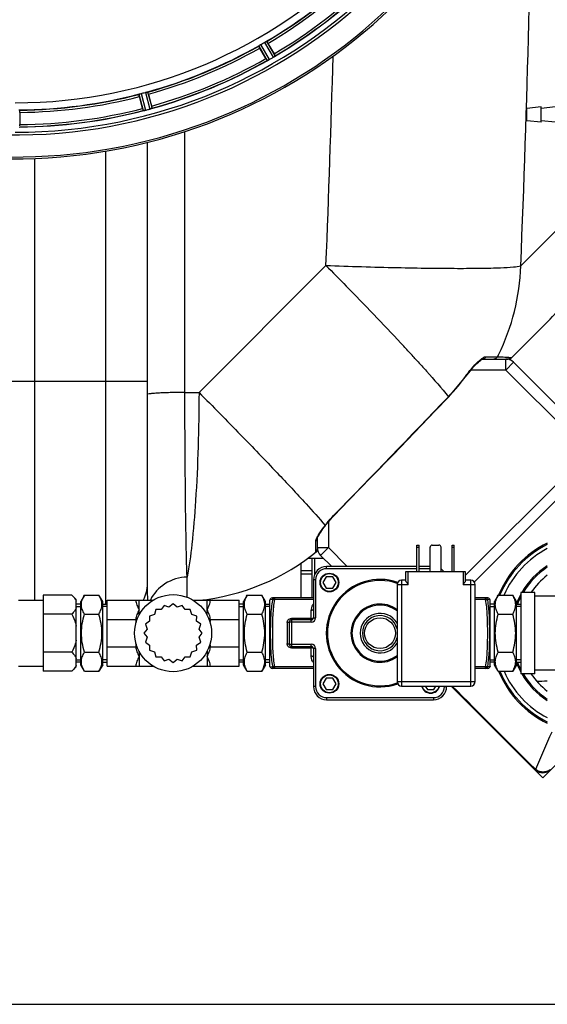
# Model space of a CAD drawing. Units: millimetres. Extents: x -1939 to 4034, y -4 to 3543.
# Drawn here: x 707 to 946, y -4 to 443 of the extents above; entities that cross this region are included whole.
import ezdxf

# ---------------------------------------------------------------- set-up
doc = ezdxf.new("R2010")
doc.units = ezdxf.units.MM
doc.header["$LTSCALE"] = 46.255
doc.header["$PDMODE"] = 3
doc.header["$PDSIZE"] = 0.3125
doc.layers.get('0').update_dxf_attribs({"linetype": 'CONTINUOUS'})
doc.layers.get('Defpoints').update_dxf_attribs({"linetype": 'CONTINUOUS'})
for name, color, linetype in [('03___PRT_ALL_CURVES', 7, 'CONTINUOUS'), ('BEZUGSACHSEN', 7, 'CONTINUOUS'), ('FASEN', 7, 'CONTINUOUS'), ('RUNDUNGEN', 7, 'CONTINUOUS')]:
    doc.layers.add(name, color=color, linetype=linetype)
doc.layers.add('AM_5', color=3, linetype='CONTINUOUS', lineweight=25)
doc.styles.get("Standard").update_dxf_attribs({"font": 'txt', "width": 0.7})
doc.dimstyles.new('AM_DIN$0', dxfattribs={"dimtxt": 3.5, "dimasz": 2.5, "dimexe": 1, "dimexo": 1, "dimgap": 1.5, "dimtad": 1, "dimdsep": 46, "dimtxsty": 'STANDARD', "dimcen": 0, "dimclrd": 256, "dimclre": 256, "dimclrt": 2, "dimadec": 0, "dimazin": 2, "dimtp": 0.1, "dimtm": 0.1, "dimtfac": 0.71, "dimtdec": 3, "dimtmove": 0, "dimatfit": 3, "dimfxl": 1, "dimlwd": -1, "dimlwe": -1, "dimarcsym": 0})

# ---------------------------------------------------------------- blocks, each defined once
blk = doc.blocks.new('*D15')
at = {"layer": 'AM_5', "ltscale": 10, "transparency": 16777216}
for p, q in [((-722.53, 1230.23), (2558.95, 1230.23)), ((2557.95, 1200.23), (2557.95, 26.26)), ((-461.57, -3.74), (2558.95, -3.74))]:
    blk.add_line(p, q, dxfattribs=at)
for points in [[(2552.95, 1200.23), (2562.95, 1200.23), (2557.95, 1230.23)], [(2552.95, 26.26), (2562.95, 26.26), (2557.95, -3.74)]]:
    blk.add_solid(points, dxfattribs=at)
at = {"layer": 'Defpoints', "color": 0, "ltscale": 10, "transparency": 16777216}
for p in [(-723.53, 1230.23), (-462.57, -3.74), (2557.95, -3.74)]:
    blk.add_point(p, dxfattribs=at)
at = {"layer": 'AM_5', "color": 2, "ltscale": 10, "transparency": 16777216, "insert": (2525.45, 613.24), "char_height": 35, "attachment_point": 5, "rotation": 90}
blk.add_mtext('1180', dxfattribs=at)

msp = doc.modelspace()

# ---------------------------------------------------------------- linework, layer by layer
at = {"color": 9, "linetype": 'Continuous'}
for p, q in [((815.27, 431.46), (819.089, 424.77)), ((816.107, 432.01), (819.992, 425.205)), ((817.861, 433.022), (821.812, 426.255)), ((818.756, 433.473), (822.64, 426.82)), ((760.829, 409.479), (762.787, 402.028)), ((761.781, 409.793), (763.772, 402.214)), ((763.737, 410.317), (765.801, 402.758)), ((764.718, 410.521), (766.748, 403.089)), ((781.691, 274.077), (781.692, 392.524)), ((713.568, 279.227), (713.568, 380.343)), ((745.567, 383.603), (745.568, 177.999)), ((934.287, 331.592), (970.161, 367.469)), ((788.115, 274.077), (845.779, 331.741)), ((918.499, 290.315), (923.418, 290.316)), ((923.418, 290.316), (923.764, 290.315)), ((927.5, 284.23), (927.5, 289.23)), ((931.035, 287.765), (927.5, 284.23)), ((909.795, 282.152), (909.922, 282.061)), ((927.5, 284.23), (911.597, 284.23)), ((927.5, 284.23), (979.769, 231.96)), ((694.568, 279.227), (764.568, 279.227)), ((713.568, 179.779), (713.568, 279.227)), ((781.691, 274.077), (788.115, 274.077)), ((901.43, 272.121), (901.542, 272.013)), ((909.09, 190.967), (968.461, 250.339)), ((846.889, 215.337), (846.889, 203.619)), ((849.229, 218.155), (849.322, 218.064)), ((841.15, 204.955), (841.149, 206.494)), ((841.149, 201.57), (841.15, 204.955)), ((841.889, 203.619), (846.889, 203.619)), ((841.92, 203.156), (841.889, 203.123)), ((846.889, 203.619), (843.354, 200.084)), ((855.48, 195.029), (846.889, 203.619)), ((840.568, 198.777), (840.568, 191.36)), ((839.568, 193.087), (834.568, 193.087)), ((782.712, 187.324), (782.702, 190.25)), ((839.568, 191.497), (834.568, 191.497)), ((782.702, 181.071), (782.712, 187.324)), ((760.84, 175.385), (760.84, 179.779)), ((791.84, 175.385), (791.84, 179.779)), ((760.84, 154.172), (760.84, 149.779)), ((791.84, 154.172), (791.84, 149.779)), ((940.972, 102.905), (940.759, 103.115))]:
    msp.add_line(p, q, dxfattribs=at)
at = {"color": 7, "linetype": 'Continuous'}
for p, q in [((818.51, 425.643), (815.731, 430.456)), ((819.394, 432.571), (822.173, 427.758)), ((762.454, 403.021), (761.015, 408.39)), ((765.101, 409.484), (766.54, 404.116)), ((706.683, 401.237), (706.683, 395.679)), ((764.568, 387.582), (764.568, 187.16)), ((929.215, 288.874), (945.228, 304.887)), ((916.828, 289.23), (928.384, 289.23)), ((931.035, 287.765), (1028.222, 190.578)), ((901.542, 272.013), (909.922, 282.061)), ((913.181, 187.987), (968.461, 243.268)), ((845.626, 213.762), (847.158, 215.673)), ((844.997, 212.925), (845.626, 213.762)), ((841.889, 203.123), (841.889, 207.951)), ((837.513, 198.777), (844.661, 198.777)), ((839.568, 180.779), (839.568, 198.777)), ((848.409, 195.029), (843.354, 200.084)), ((834.568, 180.779), (834.568, 196.676)), ((845.84, 190.377), (844.34, 187.779)), ((844.34, 187.779), (845.84, 185.181)), ((848.84, 190.377), (845.84, 190.377)), ((850.34, 187.779), (848.84, 190.377)), ((848.84, 185.181), (850.34, 187.779)), ((845.84, 185.181), (848.84, 185.181)), ((706.036, 179.779), (717.34, 179.779)), ((730.34, 182.099), (717.34, 182.099)), ((717.34, 182.099), (717.34, 147.458)), ((730.34, 182.099), (732.34, 180.099)), ((732.34, 149.458), (732.34, 180.099)), ((736.04, 182.099), (734.34, 179.155)), ((734.34, 150.403), (734.34, 179.155)), ((736.04, 182.099), (742.64, 182.099)), ((744.34, 179.155), (742.64, 182.099)), ((744.34, 150.403), (744.34, 179.155)), ((746.34, 179.779), (767.337, 179.779)), ((746.34, 149.779), (746.34, 179.779)), ((785.343, 179.779), (806.34, 179.779)), ((806.34, 149.779), (806.34, 179.779)), ((810.04, 182.099), (808.34, 179.155)), ((808.34, 150.403), (808.34, 179.155)), ((810.04, 182.099), (816.64, 182.099)), ((818.34, 179.155), (816.64, 182.099)), ((818.34, 150.403), (818.34, 179.155)), ((820.493, 180.161), (820.34, 179.779)), ((820.34, 149.779), (820.34, 179.779)), ((920.34, 179.779), (920.188, 180.16)), ((920.34, 149.779), (920.34, 179.779)), ((924.04, 182.099), (922.34, 179.155)), ((922.34, 150.403), (922.34, 179.155)), ((924.04, 182.099), (930.64, 182.099)), ((932.34, 179.155), (930.64, 182.099)), ((932.34, 150.403), (932.34, 179.155)), ((940.74, 183.204), (934.34, 183.204)), ((934.34, 183.204), (934.34, 146.354)), ((940.74, 146.354), (940.74, 183.204)), ((966.34, 181.529), (940.74, 181.529)), ((734.34, 177.999), (732.34, 177.999)), ((732.34, 176.839), (734.34, 176.839)), ((744.34, 177.999), (746.34, 177.999)), ((746.34, 176.839), (744.34, 176.839)), ((768.552, 175.498), (767.855, 173.264)), ((770.892, 175.471), (768.552, 175.498)), ((772.246, 177.38), (770.892, 175.471)), ((774.463, 176.631), (772.246, 177.38)), ((776.34, 178.029), (774.463, 176.631)), ((778.217, 176.631), (776.34, 178.029)), ((780.435, 177.38), (778.217, 176.631)), ((781.788, 175.471), (780.435, 177.38)), ((784.128, 175.498), (781.788, 175.471)), ((784.825, 173.264), (784.128, 175.498)), ((808.34, 177.999), (806.34, 177.999)), ((806.34, 176.839), (808.34, 176.839)), ((818.34, 177.999), (820.34, 177.999)), ((820.34, 176.839), (818.34, 176.839)), ((922.34, 177.999), (920.34, 177.999)), ((920.34, 176.839), (922.34, 176.839)), ((932.34, 177.999), (934.34, 177.999)), ((934.34, 176.839), (932.34, 176.839)), ((730.34, 173.439), (717.34, 173.439)), ((736.04, 173.439), (742.64, 173.439)), ((746.34, 170.992), (759.364, 170.992)), ((765.648, 170.227), (763.739, 168.873)), ((767.855, 173.264), (765.621, 172.567)), ((765.621, 172.567), (765.648, 170.227)), ((787.06, 172.567), (784.825, 173.264)), ((787.032, 170.227), (787.06, 172.567)), ((788.942, 168.873), (787.032, 170.227)), ((793.317, 170.992), (806.34, 170.992)), ((810.04, 173.439), (816.64, 173.439)), ((924.04, 173.439), (930.64, 173.439)), ((764.488, 166.656), (763.09, 164.779)), ((763.739, 168.873), (764.488, 166.656)), ((788.192, 166.656), (788.942, 168.873)), ((789.59, 164.779), (788.192, 166.656)), ((763.09, 164.779), (764.488, 162.902)), ((764.488, 162.902), (763.739, 160.684)), ((788.192, 162.902), (789.59, 164.779)), ((788.942, 160.684), (788.192, 162.902)), ((746.34, 158.566), (759.364, 158.566)), ((763.739, 160.684), (765.648, 159.331)), ((765.648, 159.331), (765.621, 156.991)), ((765.621, 156.991), (767.855, 156.294)), ((784.825, 156.294), (787.06, 156.991)), ((787.032, 159.331), (788.942, 160.684)), ((787.06, 156.991), (787.032, 159.331)), ((793.317, 158.566), (806.34, 158.566)), ((730.34, 156.119), (717.34, 156.119)), ((732.34, 152.719), (734.34, 152.719)), ((736.04, 156.119), (742.64, 156.119)), ((746.34, 152.719), (744.34, 152.719)), ((767.855, 156.294), (768.552, 154.059)), ((768.552, 154.059), (770.892, 154.087)), ((770.892, 154.087), (772.246, 152.177)), ((772.246, 152.177), (774.463, 152.927)), ((774.463, 152.927), (776.34, 151.529)), ((776.34, 151.529), (778.217, 152.927)), ((778.217, 152.927), (780.435, 152.177)), ((780.435, 152.177), (781.788, 154.087)), ((781.788, 154.087), (784.128, 154.059)), ((784.128, 154.059), (784.825, 156.294)), ((806.34, 152.719), (808.34, 152.719)), ((810.04, 156.119), (816.64, 156.119)), ((820.34, 152.719), (818.34, 152.719)), ((920.34, 152.719), (922.34, 152.719)), ((924.04, 156.119), (930.64, 156.119)), ((934.34, 152.719), (932.34, 152.719)), ((706.036, 149.779), (717.34, 149.779)), ((730.34, 147.458), (732.34, 149.458)), ((734.34, 151.558), (732.34, 151.558)), ((736.04, 147.458), (734.34, 150.403)), ((744.34, 150.403), (742.64, 147.458)), ((744.34, 151.558), (746.34, 151.558)), ((746.34, 149.779), (767.337, 149.779)), ((785.343, 149.779), (806.34, 149.779)), ((808.34, 151.558), (806.34, 151.558)), ((810.04, 147.458), (808.34, 150.403)), ((818.34, 150.403), (816.64, 147.458)), ((818.34, 151.558), (820.34, 151.558)), ((820.493, 149.397), (820.34, 149.779)), ((920.34, 149.779), (920.188, 149.398)), ((922.34, 151.558), (920.34, 151.558)), ((924.04, 147.458), (922.34, 150.403)), ((932.34, 150.403), (930.64, 147.458)), ((932.34, 151.558), (934.34, 151.558)), ((966.34, 148.029), (940.74, 148.029)), ((730.34, 147.458), (717.34, 147.458)), ((736.04, 147.458), (742.64, 147.458)), ((810.04, 147.458), (816.64, 147.458)), ((845.84, 144.377), (844.34, 141.779)), ((848.84, 144.377), (845.84, 144.377)), ((850.34, 141.779), (848.84, 144.377)), ((924.04, 147.458), (930.64, 147.458)), ((940.74, 146.354), (934.34, 146.354)), ((844.34, 141.779), (845.84, 139.181)), ((845.84, 139.181), (848.84, 139.181)), ((848.84, 139.181), (850.34, 141.779)), ((890.918, 140.779), (891.84, 139.181)), ((891.84, 139.181), (894.84, 139.181)), ((894.84, 139.181), (895.763, 140.779)), ((940.542, 102.895), (902.659, 140.779)), ((940.542, 102.896), (940.645, 102.796))]:
    msp.add_line(p, q, dxfattribs=at)
for points in [[(912.188, 284.939), (912.97, 285.824), (913.707, 286.608), (914.391, 287.29), (915.018, 287.871), (915.584, 288.351), (916.078, 288.73), (916.497, 289.009), (916.8, 289.175), (916.877, 289.21)], [(909.922, 282.061), (910.533, 282.888), (911.371, 283.958), (912.188, 284.939)], [(849.322, 218.064), (856.219, 225.153), (866.346, 235.581), (876.256, 245.808), (885.949, 255.835), (895.425, 265.659), (901.542, 272.013)], [(847.158, 215.673), (848.621, 217.326), (849.322, 218.064)], [(842.63, 209.434), (842.978, 210.007), (843.391, 210.648)], [(843.391, 210.648), (843.871, 211.356), (844.408, 212.118), (844.997, 212.925)], [(841.891, 207.897), (841.903, 207.94), (841.982, 208.164), (842.134, 208.511), (842.349, 208.934), (842.63, 209.434)], [(940.645, 102.796), (941.236, 102.316), (941.92, 101.917), (942.672, 101.622), (943.455, 101.448), (944.261, 101.394), (945.074, 101.462), (945.871, 101.654), (946.632, 101.965), (947.329, 102.383), (947.973, 102.922)]]:
    msp.add_lwpolyline(points, dxfattribs=at)
msp.add_circle((776.34, 164.779), 17.5, dxfattribs=at)
for centre, radius, start, end in [((704.568, 627.227), 247.056, 195, 165), ((704.568, 627.227), 236.237, 180.97018, 179.02982), ((704.568, 627.227), 221.628, 270, 90), ((704.568, 627.227), 225, 300.52969, 314.47031), ((704.568, 627.227), 232.558, 300.51254, 314.48758), ((704.568, 627.227), 225, 285.53208, 299.47036), ((706.721, 623.497), 220.528, 299.73697, 300.26303), ((704.568, 627.227), 232.558, 285.51248, 299.48758), ((842.379, 439.422), 27.561, 209.99829, 210.55276), ((822.739, 417.839), 7.811, 115.53768, 116.01066), ((816.271, 431.808), 7.58, 296.44371, 297.39691), ((816.396, 431.553), 7.297, 296.45441, 297.44627), ((816.57, 431.213), 6.915, 297.46219, 299.66786), ((816.768, 430.832), 6.485, 297.46008, 298.70568), ((815.983, 432.269), 8.123, 298.69484, 299.57585), ((702.026, 631.629), 237.754, 299.74679, 299.91554), ((702.108, 631.487), 237.591, 299.91555, 300.25329), ((818.308, 432.241), 6.936, 300.33968, 301.55771), ((817.589, 433.445), 8.339, 300.42696, 301.09239), ((818.31, 432.25), 6.942, 301.08641, 301.96574), ((818.298, 432.26), 6.957, 301.55029, 302.4742), ((818.524, 431.898), 6.53, 302.01063, 303.21436), ((818.32, 432.224), 6.915, 302.48231, 303.15502), ((816.19, 435.46), 10.79, 303.22065, 303.83836), ((817.453, 433.547), 8.498, 303.16935, 303.9533), ((800.779, 415.384), 24.715, 28.88554, 30.04368), ((827.324, 419.448), 8.713, 124.00813, 124.53457), ((704.568, 627.227), 225, 270.53437, 284.47267), ((705.683, 623.065), 220.526, 284.73697, 285.26303), ((789.076, 410.153), 27.561, 194.99829, 195.55276), ((702.247, 635.933), 241.681, 284.74816, 284.91417), ((703.793, 630.129), 235.675, 284.91418, 285.25466), ((763.977, 409.446), 6.932, 285.34263, 286.56139), ((763.985, 409.421), 6.907, 286.55136, 287.7187), ((742.672, 397.701), 24.715, 13.88554, 15.04368), ((704.568, 627.227), 232.558, 270.51703, 284.48989), ((762.054, 408.754), 6.761, 281.6184, 283.63121), ((762.04, 408.869), 6.876, 283.51913, 284.66942), ((761.734, 410.051), 8.098, 283.66883, 284.57655), ((681.968, 395.66), 24.715, 358.88554, 0.04368), ((874.532, 375.484), 99.909, 315.03962, 330.54417), ((927.5, 284.23), 5, 45, 90), ((966.34, 164.779), 45.55, 116.048, 157.64884), ((778.146, 279.227), 100, 275.58259, 309.76536), ((839.889, 203.123), 2, 309.05244, 0), ((846.889, 203.619), 5, 180, 225), ((966.34, 164.779), 45, 116.39822, 157.35501), ((966.34, 164.779), 43.268, 117.53622, 156.39387), ((966.34, 164.779), 36.05, 123.70254, 149.25898), ((966.34, 164.779), 33.05, 127.26284, 146.1093), ((966.34, 164.779), 36.05, 152.59764, 158.48412), ((966.34, 164.779), 36.05, 201.51588, 207.40236), ((966.34, 164.779), 45.55, 202.35116, 243.952), ((966.34, 164.779), 45, 202.64499, 243.60178), ((966.34, 164.779), 43.268, 203.60613, 242.46378), ((966.34, 164.779), 36.05, 210.74102, 236.29746), ((966.34, 164.779), 33.05, 213.8907, 232.73716)]:
    msp.add_arc(centre, radius, start, end, dxfattribs=at)
at = {"color": 9, "linetype": 'Continuous'}
for centre, radius, start, end in [((704.568, 627.227), 246.237, 195, 165), ((-6334.907, 627.127), 7275.199, 357.6718741, 359.4089054), ((704.568, 627.227), 224.863, 300.43702, 314.56309), ((704.568, 627.227), 226, 300.5362, 314.4638), ((704.568, 627.227), 231.557, 300.52333, 314.47667), ((704.568, 627.227), 232.635, 300.44616, 314.55396), ((704.568, 627.227), 224.863, 285.43936, 299.5631), ((704.568, 627.227), 226, 285.5362, 299.4638), ((704.568, 627.227), 232.635, 285.44849, 299.55397), ((704.568, 627.227), 231.557, 285.52333, 299.47667), ((-6417.224, 627.069), 7269.005, 357.6715216, 358.4212489), ((704.568, 627.227), 224.863, 270.44096, 284.56541), ((704.568, 627.227), 226, 270.5362, 284.4638), ((704.568, 627.227), 231.557, 270.52333, 284.47667), ((704.568, 627.227), 232.635, 270.45016, 284.55628), ((835.863, 334.704), 98.473, 333.75773, 358.18906), ((90.343, -440.517), 1079.993, 42.891652, 43.029255), ((177.269, -359.804), 961.373, 42.559148, 42.893393), ((836.715, 334.33), 97.544, 333.17697, 333.73312), ((284.618, -261.095), 815.54, 42.379745, 42.552041), ((834.97, 336.05), 92.217, 316.11224, 324.23386), ((946.273, 255.87), 44.959, 142.76971, 144.22812), ((-7902.72, 8736.212), 12212.858, 315.775925, 316.1281689), ((913.02, 162.161), 85.016, 142.71376, 143.3881), ((966.34, 164.779), 36.586, 123.14043, 149.75743), ((966.34, 164.779), 36.586, 151.03621, 158.36202), ((966.34, 164.779), 36.586, 201.63798, 208.96379), ((966.34, 164.779), 36.586, 210.24257, 236.85957), ((942.333, 184.508), 41.495, 268.78864, 275.54237), ((4767.349, 3962.949), 5435.173, 224.686653, 225.247805), ((1249.246, -22.196), 332.691, 154.7389, 157.91224)]:
    msp.add_arc(centre, radius, start, end, dxfattribs=at)
at = {"color": 7, "linetype": 'Continuous'}
for points, knots in [([(815.731, 430.456), (815.667, 430.566), (815.552, 430.771), (815.416, 431.015), (815.335, 431.173), (815.288, 431.259), (815.276, 431.302), (815.256, 431.336), (815.261, 431.339)], [0, 0, 0, 0, 0.381637, 0.7061671, 0.8303182, 0.922474, 0.9795357, 1, 1, 1, 1]), ([(815.27, 431.46), (815.27, 431.469), (815.298, 431.489), (815.372, 431.552), (815.455, 431.603), (815.517, 431.642)], [0, 0, 0, 0, 0.0871645, 0.2861696, 1, 1, 1, 1]), ([(815.517, 431.642), (815.559, 431.669), (815.753, 431.796), (815.949, 431.919), (816.107, 432.01)], [0, 0, 0, 0, 0.2151605, 1, 1, 1, 1]), ([(817.861, 433.022), (817.916, 433.054), (818.117, 433.169), (818.325, 433.272), (818.474, 433.349)], [0, 0, 0, 0, 0.2754816, 1, 1, 1, 1]), ([(818.474, 433.35), (818.539, 433.384), (818.625, 433.43), (818.716, 433.463), (818.748, 433.477), (818.756, 433.473)], [0, 0, 0, 0, 0.7138163, 0.91282, 1, 1, 1, 1]), ([(819.394, 432.571), (819.331, 432.681), (819.211, 432.884), (819.068, 433.124), (818.972, 433.272), (818.92, 433.356), (818.889, 433.388), (818.87, 433.423), (818.864, 433.419)], [0, 0, 0, 0, 0.381637, 0.7061671, 0.8303182, 0.922474, 0.9795357, 1, 1, 1, 1]), ([(819.101, 424.769), (819.098, 424.769), (819.095, 424.769), (819.09, 424.769), (819.089, 424.77)], [0, 0, 0, 0, 0.6128262, 1, 1, 1, 1]), ([(819.313, 424.859), (819.288, 424.847), (819.218, 424.815), (819.149, 424.778), (819.101, 424.769)], [0, 0, 0, 0, 0.3616317, 1, 1, 1, 1]), ([(819.646, 425.02), (819.621, 425.008), (819.53, 424.963), (819.438, 424.919), (819.371, 424.887)], [0, 0, 0, 0, 0.2717036, 1, 1, 1, 1]), ([(819.373, 424.888), (819.394, 424.898), (819.485, 424.941), (819.576, 424.985), (819.646, 425.02)], [0, 0, 0, 0, 0.2261049, 1, 1, 1, 1]), ([(822.64, 426.82), (822.639, 426.797), (822.55, 426.752), (822.498, 426.703), (822.451, 426.671)], [0, 0, 0, 0, 0.2876862, 1, 1, 1, 1]), ([(761.015, 408.39), (760.982, 408.513), (760.923, 408.74), (760.855, 409.012), (760.818, 409.184), (760.796, 409.28), (760.795, 409.325), (760.784, 409.363), (760.79, 409.364)], [0, 0, 0, 0, 0.381637, 0.7061671, 0.8303182, 0.922474, 0.9795357, 1, 1, 1, 1]), ([(760.829, 409.479), (760.832, 409.487), (760.864, 409.499), (760.952, 409.54), (761.045, 409.569), (761.115, 409.591)], [0, 0, 0, 0, 0.08689, 0.2859195, 1, 1, 1, 1]), ([(761.115, 409.591), (761.163, 409.606), (761.384, 409.676), (761.605, 409.747), (761.781, 409.793)], [0, 0, 0, 0, 0.2152334, 1, 1, 1, 1]), ([(763.737, 410.317), (763.798, 410.334), (764.022, 410.393), (764.25, 410.438), (764.414, 410.474)], [0, 0, 0, 0, 0.2755423, 1, 1, 1, 1]), ([(764.414, 410.475), (764.486, 410.491), (764.58, 410.515), (764.677, 410.522), (764.711, 410.527), (764.718, 410.521)], [0, 0, 0, 0, 0.7134843, 0.9124765, 1, 1, 1, 1]), ([(765.101, 409.484), (765.068, 409.607), (765.005, 409.834), (764.929, 410.103), (764.874, 410.271), (764.846, 410.365), (764.825, 410.405), (764.815, 410.443), (764.809, 410.441)], [0, 0, 0, 0, 0.381637, 0.7061671, 0.8303182, 0.922474, 0.9795357, 1, 1, 1, 1]), ([(765.801, 402.758), (765.863, 402.775), (766.086, 402.839), (766.305, 402.914), (766.463, 402.972)], [0, 0, 0, 0, 0.2742023, 1, 1, 1, 1]), ([(766.535, 402.997), (766.503, 402.986), (766.354, 402.933), (766.206, 402.88), (766.087, 402.842)], [0, 0, 0, 0, 0.2121163, 1, 1, 1, 1]), ([(766.748, 403.089), (766.74, 403.067), (766.643, 403.048), (766.58, 403.013), (766.526, 402.994)], [0, 0, 0, 0, 0.2873303, 1, 1, 1, 1]), ([(706.683, 401.237), (706.683, 401.364), (706.681, 401.599), (706.676, 401.879), (706.667, 402.055), (706.664, 402.153), (706.654, 402.197), (706.655, 402.236), (706.648, 402.236)], [0, 0, 0, 0, 0.381637, 0.7061671, 0.8303182, 0.922474, 0.9795357, 1, 1, 1, 1]), ([(763.026, 402.056), (762.97, 402.046), (762.898, 402.043), (762.804, 402.012), (762.787, 402.028)], [0, 0, 0, 0, 0.7118825, 1, 1, 1, 1]), ([(763.648, 402.183), (763.59, 402.169), (763.387, 402.123), (763.182, 402.088), (763.036, 402.059)], [0, 0, 0, 0, 0.283486, 1, 1, 1, 1]), ([(763.092, 402.069), (763.116, 402.073), (763.224, 402.093), (763.332, 402.114), (763.416, 402.131)], [0, 0, 0, 0, 0.2249582, 1, 1, 1, 1]), ([(929.896, 289.92), (929.923, 289.916), (929.753, 289.779), (929.692, 289.634), (929.376, 289.302), (929.184, 289.071), (929.064, 288.935)], [0, 0, 0, 0, 0.0644309, 0.2606747, 0.5778195, 1, 1, 1, 1]), ([(730.34, 182.099), (730.764, 181.676), (731.532, 180.824), (732.134, 179.833), (732.34, 179.328)], [0, 0, 0, 0, 0.5232235, 1, 1, 1, 1]), ([(736.04, 173.439), (735.84, 173.785), (735.473, 174.482), (735.041, 175.561), (734.764, 176.659), (734.669, 177.769), (734.764, 178.879), (735.041, 179.977), (735.473, 181.057), (735.84, 181.753), (736.04, 182.099)], [0, 0, 0, 0, 0.1308149, 0.257243, 0.3797938, 0.5, 0.6202063, 0.7427571, 0.8691851, 1, 1, 1, 1]), ([(742.64, 173.439), (742.84, 173.785), (743.207, 174.482), (743.639, 175.561), (743.916, 176.659), (744.012, 177.769), (743.916, 178.879), (743.639, 179.977), (743.207, 181.057), (742.84, 181.753), (742.64, 182.099)], [0, 0, 0, 0, 0.1308149, 0.257243, 0.3797938, 0.5, 0.6202063, 0.7427571, 0.8691851, 1, 1, 1, 1]), ([(759.364, 179.779), (759.4, 179.4), (759.552, 178.645), (760.039, 177.171), (760.52, 176.102), (760.84, 175.385)], [0, 0, 0, 0, 0.2451675, 0.4942045, 1, 1, 1, 1]), ([(791.84, 175.385), (792.16, 176.102), (792.641, 177.171), (793.128, 178.645), (793.28, 179.4), (793.317, 179.779)], [0, 0, 0, 0, 0.5057963, 0.7548334, 1, 1, 1, 1]), ([(810.04, 173.439), (809.84, 173.785), (809.473, 174.482), (809.041, 175.561), (808.764, 176.659), (808.669, 177.769), (808.764, 178.879), (809.041, 179.977), (809.473, 181.057), (809.84, 181.753), (810.04, 182.099)], [0, 0, 0, 0, 0.1308149, 0.257243, 0.3797938, 0.5, 0.6202063, 0.7427571, 0.8691851, 1, 1, 1, 1]), ([(816.64, 173.439), (816.84, 173.785), (817.207, 174.482), (817.639, 175.561), (817.916, 176.659), (818.012, 177.769), (817.916, 178.879), (817.639, 179.977), (817.207, 181.057), (816.84, 181.753), (816.64, 182.099)], [0, 0, 0, 0, 0.1308149, 0.257243, 0.3797938, 0.5, 0.6202063, 0.7427571, 0.8691851, 1, 1, 1, 1]), ([(924.04, 173.439), (923.84, 173.785), (923.473, 174.482), (923.041, 175.561), (922.764, 176.659), (922.669, 177.769), (922.764, 178.879), (923.041, 179.977), (923.473, 181.057), (923.84, 181.753), (924.04, 182.099)], [0, 0, 0, 0, 0.1308149, 0.257243, 0.3797938, 0.5, 0.6202063, 0.7427571, 0.8691851, 1, 1, 1, 1]), ([(930.64, 173.439), (930.84, 173.785), (931.207, 174.482), (931.639, 175.561), (931.916, 176.659), (932.012, 177.769), (931.916, 178.879), (931.639, 179.977), (931.207, 181.057), (930.84, 181.753), (930.64, 182.099)], [0, 0, 0, 0, 0.1308149, 0.257243, 0.3797938, 0.5, 0.6202063, 0.7427571, 0.8691851, 1, 1, 1, 1]), ([(732.34, 176.211), (732.134, 175.705), (731.532, 174.715), (730.764, 173.863), (730.34, 173.439)], [0, 0, 0, 0, 0.476778, 1, 1, 1, 1]), ([(760.84, 175.385), (760.52, 174.67), (760.039, 173.6), (759.552, 172.126), (759.4, 171.371), (759.364, 170.992)], [0, 0, 0, 0, 0.505678, 0.7547655, 1, 1, 1, 1]), ([(793.317, 170.992), (793.28, 171.371), (793.128, 172.126), (792.641, 173.6), (792.16, 174.67), (791.84, 175.385)], [0, 0, 0, 0, 0.2452345, 0.494322, 1, 1, 1, 1]), ([(730.34, 173.439), (731, 172.119), (731.765, 170.29), (732.242, 168.379), (732.34, 167.896)], [0, 0, 0, 0, 0.7497806, 1, 1, 1, 1]), ([(736.04, 156.119), (735.634, 157.526), (734.956, 160.383), (734.573, 164.779), (734.956, 169.175), (735.634, 172.032), (736.04, 173.439)], [0, 0, 0, 0, 0.250046, 0.5, 0.7499541, 1, 1, 1, 1]), ([(742.64, 156.119), (743.046, 157.526), (743.724, 160.383), (744.108, 164.779), (743.724, 169.175), (743.046, 172.032), (742.64, 173.439)], [0, 0, 0, 0, 0.250046, 0.5, 0.7499541, 1, 1, 1, 1]), ([(810.04, 156.119), (809.634, 157.526), (808.956, 160.383), (808.573, 164.779), (808.956, 169.175), (809.634, 172.032), (810.04, 173.439)], [0, 0, 0, 0, 0.250046, 0.5, 0.7499541, 1, 1, 1, 1]), ([(816.64, 156.119), (817.046, 157.526), (817.724, 160.383), (818.108, 164.779), (817.724, 169.175), (817.046, 172.032), (816.64, 173.439)], [0, 0, 0, 0, 0.250046, 0.5, 0.7499541, 1, 1, 1, 1]), ([(924.04, 156.119), (923.634, 157.526), (922.956, 160.383), (922.573, 164.779), (922.956, 169.175), (923.634, 172.032), (924.04, 173.439)], [0, 0, 0, 0, 0.250046, 0.5, 0.7499541, 1, 1, 1, 1]), ([(930.64, 156.119), (931.046, 157.526), (931.724, 160.383), (932.108, 164.779), (931.724, 169.175), (931.046, 172.032), (930.64, 173.439)], [0, 0, 0, 0, 0.250046, 0.5, 0.7499541, 1, 1, 1, 1]), ([(732.34, 161.661), (732.242, 161.179), (731.765, 159.268), (731, 157.438), (730.34, 156.119)], [0, 0, 0, 0, 0.25022, 1, 1, 1, 1]), ([(759.364, 158.566), (759.4, 158.187), (759.552, 157.431), (760.039, 155.957), (760.52, 154.888), (760.84, 154.172)], [0, 0, 0, 0, 0.2452345, 0.4943216, 1, 1, 1, 1]), ([(791.84, 154.172), (792.16, 154.888), (792.641, 155.957), (793.128, 157.431), (793.28, 158.187), (793.317, 158.566)], [0, 0, 0, 0, 0.5056783, 0.7547655, 1, 1, 1, 1]), ([(730.34, 156.119), (730.764, 155.695), (731.532, 154.843), (732.134, 153.853), (732.34, 153.347)], [0, 0, 0, 0, 0.5232235, 1, 1, 1, 1]), ([(736.04, 147.458), (735.84, 147.804), (735.473, 148.501), (735.041, 149.581), (734.764, 150.678), (734.669, 151.788), (734.764, 152.899), (735.041, 153.996), (735.473, 155.076), (735.84, 155.772), (736.04, 156.119)], [0, 0, 0, 0, 0.1308149, 0.257243, 0.3797938, 0.5, 0.6202063, 0.7427571, 0.8691851, 1, 1, 1, 1]), ([(742.64, 147.458), (742.84, 147.804), (743.207, 148.501), (743.639, 149.581), (743.916, 150.678), (744.012, 151.788), (743.916, 152.899), (743.639, 153.996), (743.207, 155.076), (742.84, 155.772), (742.64, 156.119)], [0, 0, 0, 0, 0.1308149, 0.257243, 0.3797938, 0.5, 0.6202063, 0.7427571, 0.8691851, 1, 1, 1, 1]), ([(760.84, 154.172), (760.52, 153.456), (760.039, 152.387), (759.552, 150.913), (759.4, 150.157), (759.364, 149.779)], [0, 0, 0, 0, 0.5057964, 0.7548335, 1, 1, 1, 1]), ([(793.317, 149.779), (793.28, 150.157), (793.128, 150.913), (792.641, 152.387), (792.16, 153.456), (791.84, 154.172)], [0, 0, 0, 0, 0.2451673, 0.4942043, 1, 1, 1, 1]), ([(810.04, 147.458), (809.84, 147.804), (809.473, 148.501), (809.041, 149.581), (808.764, 150.678), (808.669, 151.788), (808.764, 152.899), (809.041, 153.996), (809.473, 155.076), (809.84, 155.772), (810.04, 156.119)], [0, 0, 0, 0, 0.1308149, 0.257243, 0.3797938, 0.5, 0.6202063, 0.7427571, 0.8691851, 1, 1, 1, 1]), ([(816.64, 147.458), (816.84, 147.804), (817.207, 148.501), (817.639, 149.581), (817.916, 150.678), (818.012, 151.788), (817.916, 152.899), (817.639, 153.996), (817.207, 155.076), (816.84, 155.772), (816.64, 156.119)], [0, 0, 0, 0, 0.1308149, 0.257243, 0.3797938, 0.5, 0.6202063, 0.7427571, 0.8691851, 1, 1, 1, 1]), ([(924.04, 147.458), (923.84, 147.804), (923.473, 148.501), (923.041, 149.581), (922.764, 150.678), (922.669, 151.788), (922.764, 152.899), (923.041, 153.996), (923.473, 155.076), (923.84, 155.772), (924.04, 156.119)], [0, 0, 0, 0, 0.1308149, 0.257243, 0.3797938, 0.5, 0.6202063, 0.7427571, 0.8691851, 1, 1, 1, 1]), ([(930.64, 147.458), (930.84, 147.804), (931.207, 148.501), (931.639, 149.581), (931.916, 150.678), (932.012, 151.788), (931.916, 152.899), (931.639, 153.996), (931.207, 155.076), (930.84, 155.772), (930.64, 156.119)], [0, 0, 0, 0, 0.1308149, 0.257243, 0.3797938, 0.5, 0.6202063, 0.7427571, 0.8691851, 1, 1, 1, 1]), ([(732.34, 150.23), (732.134, 149.724), (731.532, 148.734), (730.764, 147.882), (730.34, 147.458)], [0, 0, 0, 0, 0.476778, 1, 1, 1, 1])]:
    msp.add_open_spline(points, degree=3, knots=knots, dxfattribs=at)
for points in [[(819.313, 424.859), (819.333, 424.869), (819.354, 424.879), (819.374, 424.889)], [(822.198, 426.498), (822.264, 426.543), (822.33, 426.587), (822.395, 426.633)], [(822.384, 426.626), (822.322, 426.583), (822.261, 426.54), (822.199, 426.499)], [(822.395, 426.633), (822.413, 426.645), (822.431, 426.657), (822.449, 426.67)], [(766.463, 402.972), (766.484, 402.979), (766.504, 402.986), (766.524, 402.994)], [(763.026, 402.056), (763.049, 402.06), (763.071, 402.065), (763.093, 402.07)], [(929.896, 289.92), (929.533, 289.501), (928.938, 289.23), (928.384, 289.23)]]:
    msp.add_open_spline(points, degree=3, dxfattribs=at)
at = {"color": 9, "linetype": 'Continuous'}
for points, knots in [([(845.779, 331.741), (856.558, 331.349), (872.188, 330.876), (892.123, 330.515), (904.906, 330.403), (915.69, 330.456), (924.189, 330.62), (930.115, 330.989), (933.238, 331.263), (934.287, 331.592)], [0, 0, 0, 0, 0.3653079, 0.5295682, 0.6752634, 0.7982096, 0.8949361, 0.9627782, 1, 1, 1, 1]), ([(845.779, 331.741), (848.854, 328.636), (860.319, 316.982), (871.65, 305.196), (879.824, 296.44)], [0, 0, 0, 0, 0.2672967, 1, 1, 1, 1]), ([(887.052, 288.613), (888.542, 286.98), (893.43, 281.568), (898.251, 276.087), (901.43, 272.121)], [0, 0, 0, 0, 0.3030512, 1, 1, 1, 1]), ([(910.476, 283.072), (911.405, 284.295), (913.225, 286.462), (915.258, 288.451), (916.287, 289.232)], [0, 0, 0, 0, 0.5431753, 1, 1, 1, 1]), ([(916.287, 289.232), (916.466, 289.369), (917.071, 289.799), (917.74, 290.196), (918.253, 290.291)], [0, 0, 0, 0, 0.3019267, 1, 1, 1, 1]), ([(918.253, 290.291), (918.295, 290.298), (918.376, 290.31), (918.459, 290.315), (918.499, 290.315)], [0, 0, 0, 0, 0.5162179, 1, 1, 1, 1]), ([(923.764, 290.315), (924.311, 290.292), (925.98, 290.217), (927.649, 290.133), (928.768, 290.043)], [0, 0, 0, 0, 0.328181, 1, 1, 1, 1]), ([(928.384, 289.23), (928.394, 289.23), (928.325, 289.176), (928.318, 289.162), (928.294, 289.139)], [0, 0, 0, 0, 0.2321038, 1, 1, 1, 1]), ([(781.691, 274.077), (779.466, 274.065), (776.251, 274.021), (772.188, 273.892), (769.632, 273.776), (767.597, 273.634), (765.971, 273.497), (765.185, 273.328), (764.568, 273.221), (764.568, 273.098)], [0, 0, 0, 0, 0.3880567, 0.5602337, 0.7097802, 0.8318078, 0.9224377, 0.9785956, 1, 1, 1, 1]), ([(782.702, 190.25), (782.28, 201.776), (781.877, 229.722), (781.707, 257.666), (781.691, 274.077)], [0, 0, 0, 0, 0.4127459, 1, 1, 1, 1]), ([(788.115, 274.077), (788.03, 257.68), (787.414, 234.63), (785.161, 206.695), (783.655, 195.147), (782.702, 190.25)], [0, 0, 0, 0, 0.5850522, 0.8219784, 1, 1, 1, 1]), ([(788.115, 274.077), (794.43, 267.714), (806.326, 255.618), (822.558, 238.771), (835.383, 225.044), (842.598, 217.02), (845.38, 213.663)], [0, 0, 0, 0, 0.3230204, 0.6113352, 0.842902, 1, 1, 1, 1]), ([(845.38, 213.663), (845.671, 214.047), (846.885, 215.602), (848.189, 217.087), (849.229, 218.155)], [0, 0, 0, 0, 0.2441464, 1, 1, 1, 1]), ([(841.888, 208.515), (841.984, 208.691), (842.413, 209.449), (842.887, 210.181), (843.263, 210.736)], [0, 0, 0, 0, 0.2302394, 1, 1, 1, 1]), ([(841.149, 206.494), (841.149, 206.629), (841.271, 207.347), (841.609, 207.999), (841.888, 208.515)], [0, 0, 0, 0, 0.1868173, 1, 1, 1, 1]), ([(782.702, 190.25), (779.2, 190.107), (772.32, 188.132), (767.394, 182.8), (766.003, 179.793)], [0, 0, 0, 0, 0.5140792, 1, 1, 1, 1]), ([(764.568, 187.16), (764.568, 186.476), (764.577, 184.003), (764.622, 181.528), (764.699, 179.74)], [0, 0, 0, 0, 0.2763113, 1, 1, 1, 1]), ([(940.971, 102.903), (940.883, 102.874), (940.745, 102.83), (940.582, 102.857), (940.543, 102.896)], [0, 0, 0, 0, 0.624861, 1, 1, 1, 1]), ([(947.612, 102.727), (947.127, 102.371), (946.002, 101.83), (944.167, 101.627), (942.417, 101.995), (941.401, 102.564), (940.971, 102.903)], [0, 0, 0, 0, 0.2548256, 0.5155178, 0.7680819, 1, 1, 1, 1])]:
    msp.add_open_spline(points, degree=3, knots=knots, dxfattribs=at)
for points in [[(918.499, 290.315), (918.21, 289.717), (917.492, 289.23), (916.828, 289.23)], [(923.764, 290.315), (923.447, 289.698), (922.682, 289.23), (921.988, 289.23)], [(928.768, 290.043), (928.994, 290.025), (929.22, 290.005), (929.445, 289.98)], [(929.445, 289.98), (929.596, 289.964), (929.746, 289.946), (929.896, 289.92)], [(843.263, 210.736), (843.751, 211.457), (844.259, 212.165), (844.779, 212.864)], [(845.378, 213.661), (845.467, 213.664), (845.57, 213.691), (845.625, 213.761)], [(841.149, 206.494), (841.446, 206.719), (841.687, 207.047), (841.802, 207.401)], [(841.802, 207.401), (841.859, 207.577), (841.889, 207.764), (841.889, 207.949)], [(764.568, 187.16), (764.568, 184.617), (763.914, 182.009), (762.742, 179.752)]]:
    msp.add_open_spline(points, degree=3, dxfattribs=at)
at = {"layer": '03___PRT_ALL_CURVES', "color": 7, "linetype": 'Continuous'}
for q in [(902.659, 140.779), (964.533, 119.287)]:
    msp.add_line((944.342, 99.096), q, dxfattribs=at)
at = {"layer": 'BEZUGSACHSEN', "color": 7, "linetype": 'Continuous'}
for p, q in [((943.568, 403.727), (937.068, 403.027)), ((937.068, 397.427), (937.068, 403.027)), ((950.068, 403.727), (943.568, 403.027)), ((943.568, 396.727), (943.568, 403.727)), ((943.568, 396.727), (937.068, 397.427)), ((950.068, 396.727), (943.568, 397.427))]:
    msp.add_line(p, q, dxfattribs=at)
msp.add_arc((704.568, 627.227), 235, 270, 90, dxfattribs=at)
at = {"layer": 'FASEN', "color": 7, "linetype": 'Continuous'}
for p, q in [((734.34, 177.999), (732.34, 177.999)), ((744.34, 177.999), (746.34, 177.999)), ((808.34, 177.999), (806.34, 177.999)), ((818.34, 177.999), (820.34, 177.999)), ((922.34, 177.999), (920.34, 177.999)), ((932.34, 177.999), (934.34, 177.999)), ((734.34, 151.558), (732.34, 151.558)), ((744.34, 151.558), (746.34, 151.558)), ((808.34, 151.558), (806.34, 151.558)), ((818.34, 151.558), (820.34, 151.558)), ((922.34, 151.558), (920.34, 151.558)), ((932.34, 151.558), (934.34, 151.558))]:
    msp.add_line(p, q, dxfattribs=at)
at = {"layer": 'RUNDUNGEN', "color": 7, "linetype": 'Continuous'}
for p, q in [((887.09, 204.779), (888.09, 204.779)), ((887.09, 192.779), (887.09, 204.779)), ((888.09, 192.779), (888.09, 204.779)), ((893.09, 192.779), (893.09, 203.779)), ((894.09, 204.779), (897.09, 204.779)), ((898.09, 192.779), (898.09, 203.779)), ((903.09, 204.779), (904.09, 204.779)), ((903.09, 192.779), (903.09, 204.779)), ((904.09, 192.779), (904.09, 204.779)), ((887.09, 195.029), (846.09, 195.029)), ((882.09, 192.779), (909.09, 192.779)), ((882.09, 188.511), (882.09, 192.779)), ((893.09, 195.029), (888.09, 195.029)), ((909.09, 192.779), (909.09, 188.511)), ((840.09, 189.029), (840.09, 171.779)), ((882.09, 188.779), (880.09, 188.779)), ((911.59, 188.779), (909.09, 188.779)), ((878.09, 186.779), (878.09, 142.779)), ((913.59, 142.779), (913.59, 186.779)), ((840.09, 180.779), (821.417, 180.779)), ((919.263, 180.779), (913.59, 180.779)), ((839.09, 170.779), (830.09, 170.779)), ((829.09, 169.779), (829.09, 159.779)), ((830.09, 158.779), (839.09, 158.779)), ((840.09, 157.779), (840.09, 140.529)), ((840.09, 148.779), (821.417, 148.779)), ((919.263, 148.779), (913.59, 148.779)), ((880.09, 140.779), (911.59, 140.779)), ((900.59, 140.529), (900.59, 140.779)), ((846.09, 134.529), (894.59, 134.529))]:
    msp.add_line(p, q, dxfattribs=at)
at = {"layer": 'RUNDUNGEN', "color": 9, "linetype": 'Continuous'}
for p, q in [((887.09, 203.779), (888.09, 203.779)), ((903.09, 203.779), (904.09, 203.779)), ((846.09, 194.029), (846.09, 195.029)), ((887.09, 194.029), (846.09, 194.029)), ((883.09, 186.779), (883.09, 192.779)), ((893.09, 194.029), (888.09, 194.029)), ((908.09, 192.779), (908.09, 186.779)), ((841.09, 189.029), (840.09, 189.029)), ((841.09, 189.029), (841.09, 171.779)), ((880.09, 188.779), (880.09, 140.779)), ((911.59, 140.779), (911.59, 188.779)), ((883.09, 186.779), (878.09, 186.779)), ((913.59, 186.779), (908.09, 186.779)), ((820.489, 180.15), (821.392, 180.102)), ((840.09, 180.002), (822.351, 180.002)), ((918.33, 180.002), (913.59, 180.002)), ((919.289, 180.102), (920.192, 180.15)), ((760.84, 172.889), (760.84, 175.385)), ((791.84, 172.889), (791.84, 175.385)), ((839.09, 169.779), (839.09, 175.248)), ((839.09, 171.458), (830.09, 171.458)), ((830.09, 171.458), (830.09, 158.1)), ((840.09, 171.779), (841.09, 171.779)), ((828.09, 169.544), (828.09, 160.014)), ((839.09, 169.779), (829.09, 169.779)), ((760.84, 156.669), (760.84, 154.172)), ((791.84, 156.669), (791.84, 154.172)), ((829.09, 159.779), (839.09, 159.779)), ((830.09, 158.1), (839.09, 158.1)), ((839.09, 154.31), (839.09, 159.779)), ((841.09, 157.779), (840.09, 157.779)), ((841.09, 157.779), (841.09, 140.529)), ((820.49, 149.408), (820.489, 149.407)), ((821.392, 149.456), (820.49, 149.408)), ((840.09, 149.556), (822.351, 149.556)), ((918.33, 149.556), (913.59, 149.556)), ((920.192, 149.407), (920.104, 149.413)), ((841.09, 140.529), (840.09, 140.529)), ((878.09, 142.779), (913.59, 142.779)), ((899.59, 140.529), (899.59, 140.779)), ((899.59, 140.529), (900.59, 140.529)), ((846.09, 135.529), (894.59, 135.529)), ((846.09, 135.529), (846.09, 134.529)), ((894.59, 135.529), (894.59, 134.529))]:
    msp.add_line(p, q, dxfattribs=at)
at = {"layer": 'RUNDUNGEN', "color": 7, "linetype": 'Continuous'}
for centre in [(847.34, 187.779), (847.34, 141.779)]:
    msp.add_circle(centre, 4.25, dxfattribs=at)
at = {"layer": 'RUNDUNGEN', "color": 9, "linetype": 'Continuous'}
for centre, radius in [((847.34, 187.779), 4.05), ((870.34, 164.779), 7), ((847.34, 141.779), 4.05)]:
    msp.add_circle(centre, radius, dxfattribs=at)
at = {"layer": 'RUNDUNGEN', "color": 7, "linetype": 'Continuous'}
for centre, radius, start, end in [((704.568, 627.227), 247.056, 195.00005, 165), ((894.09, 203.779), 1, 90, 180), ((897.09, 203.779), 1, 0, 90), ((846.09, 189.029), 6, 90, 180), ((894.59, 189.029), 6, 38.71501, 54.29482), ((880.09, 186.779), 2, 90, 180), ((911.59, 186.779), 2, 0, 90), ((821.417, 179.779), 1, 90, 157.53483), ((919.263, 179.779), 1, 21.80142, 90), ((830.09, 169.779), 1, 90, 180), ((839.09, 171.779), 1, 270, 0), ((870.34, 164.779), 8, 14.31232, 345.74436), ((830.09, 159.779), 1, 180, 270), ((839.09, 157.779), 1, 0, 90), ((821.417, 149.779), 1, 201.80142, 270), ((919.263, 149.779), 1, 270, 337.61868), ((846.09, 140.529), 6, 180, 270), ((880.09, 142.779), 2, 180, 270), ((893.34, 141.779), 4.25, 193.62563, 346.37437), ((894.59, 140.529), 6, 270, 0), ((911.59, 142.779), 2, 270, 0)]:
    msp.add_arc(centre, radius, start, end, dxfattribs=at)
at = {"layer": 'RUNDUNGEN', "color": 9, "linetype": 'Continuous'}
for centre, radius, start, end in [((846.09, 189.029), 5, 90, 180), ((870.34, 164.779), 24.395, 70.76438, 289.23562), ((870.34, 164.779), 23.921, 70.85612, 289.14388), ((870.34, 164.779), 13.222, 54.10693, 305.89307), ((870.34, 164.779), 12.748, 52.53183, 307.46817), ((839.09, 171.779), 2, 270, 0), ((870.34, 164.779), 9, 30.4735, 329.5265), ((839.09, 157.779), 2, 0, 90), ((916.579, 90.639), 58.88, 86.56732, 87.36189), ((846.09, 140.529), 5, 180, 270), ((893.34, 141.779), 4.05, 194.30603, 345.694), ((894.59, 140.529), 5, 270, 0)]:
    msp.add_arc(centre, radius, start, end, dxfattribs=at)
at = {"layer": 'RUNDUNGEN', "color": 7, "linetype": 'Continuous'}
for points, knots in [([(883.09, 186.779), (882.978, 186.938), (882.757, 187.249), (882.451, 187.703), (882.234, 188.065), (882.119, 188.331), (882.09, 188.455), (882.09, 188.511)], [0, 0, 0, 0, 0.2901687, 0.5678285, 0.8144847, 0.9170666, 1, 1, 1, 1]), ([(909.09, 188.511), (909.09, 188.455), (909.062, 188.331), (908.947, 188.065), (908.729, 187.703), (908.423, 187.249), (908.203, 186.938), (908.09, 186.779)], [0, 0, 0, 0, 0.0829341, 0.1855246, 0.4321773, 0.7098346, 1, 1, 1, 1])]:
    msp.add_open_spline(points, degree=3, knots=knots, dxfattribs=at)
at = {"layer": 'RUNDUNGEN', "color": 9, "linetype": 'Continuous'}
for points, knots in [([(821.422, 179.704), (821.236, 178.597), (820.927, 176.28), (820.65, 172.654), (820.514, 168.788), (820.489, 166.133), (820.489, 164.779)], [0, 0, 0, 0, 0.2248969, 0.4681014, 0.7285447, 1, 1, 1, 1]), ([(822.32, 180.779), (822.12, 180.779), (821.707, 180.645), (821.456, 180.294), (821.392, 180.102)], [0, 0, 0, 0, 0.497345, 1, 1, 1, 1]), ([(821.392, 180.102), (821.431, 180.1), (821.452, 179.981), (821.444, 179.86), (821.431, 179.758), (821.422, 179.704)], [0, 0, 0, 0, 0.289568, 0.5947622, 1, 1, 1, 1]), ([(822.351, 180.002), (822.162, 178.871), (821.851, 176.503), (821.576, 172.802), (821.442, 168.861), (821.417, 166.158), (821.417, 164.779)], [0, 0, 0, 0, 0.225405, 0.4688049, 0.729054, 1, 1, 1, 1]), ([(822.351, 180.002), (822.252, 180.013), (822.06, 180.015), (821.73, 179.956), (821.502, 179.827), (821.422, 179.704)], [0, 0, 0, 0, 0.2928607, 0.563961, 1, 1, 1, 1]), ([(822.32, 180.779), (822.341, 180.779), (822.36, 180.722), (822.369, 180.657), (822.375, 180.566), (822.376, 180.455), (822.371, 180.264), (822.36, 180.111), (822.351, 180.002)], [0, 0, 0, 0, 0.0798016, 0.1621247, 0.2746429, 0.4165104, 0.586183, 1, 1, 1, 1]), ([(918.33, 180.002), (918.32, 180.111), (918.31, 180.264), (918.304, 180.455), (918.305, 180.566), (918.311, 180.657), (918.32, 180.722), (918.339, 180.779), (918.36, 180.779)], [0, 0, 0, 0, 0.413817, 0.5834896, 0.7253571, 0.8378753, 0.9201983, 1, 1, 1, 1]), ([(918.33, 180.002), (918.428, 180.013), (918.62, 180.015), (918.95, 179.956), (919.178, 179.827), (919.258, 179.704)], [0, 0, 0, 0, 0.2928594, 0.5639596, 1, 1, 1, 1]), ([(919.263, 164.779), (919.263, 166.158), (919.238, 168.861), (919.104, 172.802), (918.829, 176.503), (918.518, 178.871), (918.33, 180.002)], [0, 0, 0, 0, 0.270946, 0.5311951, 0.774595, 1, 1, 1, 1]), ([(918.36, 180.779), (918.56, 180.779), (918.973, 180.645), (919.224, 180.294), (919.289, 180.102)], [0, 0, 0, 0, 0.497345, 1, 1, 1, 1]), ([(919.258, 179.704), (919.249, 179.758), (919.236, 179.86), (919.228, 179.981), (919.249, 180.1), (919.289, 180.102)], [0, 0, 0, 0, 0.4052378, 0.710432, 1, 1, 1, 1]), ([(920.192, 164.779), (920.192, 166.133), (920.166, 168.788), (920.03, 172.654), (919.754, 176.28), (919.445, 178.597), (919.258, 179.704)], [0, 0, 0, 0, 0.2714553, 0.5318986, 0.7751031, 1, 1, 1, 1]), ([(840.089, 178.034), (839.891, 177.869), (839.566, 177.461), (839.272, 176.753), (839.119, 176.009), (839.09, 175.502), (839.09, 175.248)], [0, 0, 0, 0, 0.2541974, 0.5018891, 0.7495169, 1, 1, 1, 1]), ([(839.09, 175.248), (839.218, 175.248), (839.46, 175.269), (839.741, 175.351), (839.918, 175.449), (840.014, 175.53), (840.075, 175.62), (840.09, 175.686), (840.09, 175.718)], [0, 0, 0, 0, 0.3232866, 0.6091848, 0.7296927, 0.8331167, 0.9213603, 1, 1, 1, 1]), ([(828.09, 169.544), (828.09, 169.795), (828.198, 170.304), (828.648, 170.939), (829.311, 171.36), (829.831, 171.458), (830.09, 171.458)], [0, 0, 0, 0, 0.2468569, 0.4945738, 0.7456922, 1, 1, 1, 1]), ([(839.09, 171.458), (839.218, 171.454), (839.405, 171.47), (839.64, 171.508), (839.791, 171.547), (839.916, 171.595), (840.026, 171.655), (840.09, 171.731), (840.09, 171.779)], [0, 0, 0, 0, 0.3481529, 0.507314, 0.649517, 0.7707334, 0.868447, 1, 1, 1, 1]), ([(829.09, 169.779), (829.09, 169.74), (829.017, 169.685), (828.915, 169.644), (828.789, 169.608), (828.64, 169.581), (828.404, 169.552), (828.218, 169.544), (828.09, 169.544)], [0, 0, 0, 0, 0.1112243, 0.2064697, 0.3285272, 0.4741535, 0.6385193, 1, 1, 1, 1]), ([(820.489, 164.779), (820.489, 163.424), (820.514, 160.77), (820.65, 156.904), (820.927, 153.278), (821.236, 150.961), (821.422, 149.854)], [0, 0, 0, 0, 0.2714576, 0.5319017, 0.7751042, 1, 1, 1, 1]), ([(821.417, 164.779), (821.417, 163.4), (821.442, 160.696), (821.576, 156.756), (821.851, 153.055), (822.162, 150.687), (822.351, 149.556)], [0, 0, 0, 0, 0.2709482, 0.531198, 0.7745962, 1, 1, 1, 1]), ([(918.33, 149.556), (918.518, 150.687), (918.829, 153.055), (919.104, 156.756), (919.238, 160.696), (919.263, 163.4), (919.263, 164.779)], [0, 0, 0, 0, 0.2254038, 0.468802, 0.7290518, 1, 1, 1, 1]), ([(919.258, 149.854), (919.445, 150.961), (919.754, 153.278), (920.03, 156.904), (920.166, 160.77), (920.192, 163.424), (920.192, 164.779)], [0, 0, 0, 0, 0.2248958, 0.4680983, 0.7285424, 1, 1, 1, 1]), ([(828.09, 160.014), (828.218, 160.014), (828.404, 160.006), (828.64, 159.977), (828.789, 159.949), (828.915, 159.914), (829.017, 159.873), (829.09, 159.818), (829.09, 159.779)], [0, 0, 0, 0, 0.3614828, 0.5258483, 0.6714737, 0.7935302, 0.8887748, 1, 1, 1, 1]), ([(830.09, 158.1), (829.831, 158.1), (829.311, 158.198), (828.648, 158.618), (828.198, 159.253), (828.09, 159.763), (828.09, 160.014)], [0, 0, 0, 0, 0.2543078, 0.5054262, 0.7531432, 1, 1, 1, 1]), ([(840.09, 157.779), (840.09, 157.827), (840.026, 157.903), (839.916, 157.963), (839.791, 158.011), (839.64, 158.05), (839.405, 158.088), (839.218, 158.103), (839.09, 158.1)], [0, 0, 0, 0, 0.131553, 0.2292666, 0.350483, 0.492686, 0.6518471, 1, 1, 1, 1]), ([(840.089, 151.524), (839.891, 151.689), (839.566, 152.097), (839.272, 152.804), (839.119, 153.549), (839.09, 154.055), (839.09, 154.31)], [0, 0, 0, 0, 0.2542131, 0.501904, 0.7495244, 1, 1, 1, 1]), ([(840.09, 153.84), (840.09, 153.871), (840.075, 153.938), (840.014, 154.028), (839.918, 154.108), (839.741, 154.207), (839.46, 154.288), (839.218, 154.31), (839.09, 154.31)], [0, 0, 0, 0, 0.0786397, 0.1668833, 0.2703073, 0.3908152, 0.6767134, 1, 1, 1, 1]), ([(821.422, 149.854), (821.431, 149.799), (821.444, 149.698), (821.452, 149.577), (821.431, 149.458), (821.392, 149.456)], [0, 0, 0, 0, 0.405239, 0.7104319, 1, 1, 1, 1]), ([(822.32, 148.779), (822.12, 148.779), (821.707, 148.912), (821.456, 149.264), (821.392, 149.456)], [0, 0, 0, 0, 0.497345, 1, 1, 1, 1]), ([(822.351, 149.556), (822.252, 149.545), (822.06, 149.542), (821.73, 149.601), (821.502, 149.731), (821.422, 149.854)], [0, 0, 0, 0, 0.2928595, 0.5639597, 1, 1, 1, 1]), ([(822.351, 149.556), (822.36, 149.447), (822.371, 149.294), (822.376, 149.102), (822.375, 148.992), (822.369, 148.9), (822.36, 148.836), (822.341, 148.779), (822.32, 148.779)], [0, 0, 0, 0, 0.4138176, 0.5834903, 0.725358, 0.8378764, 0.9201993, 1, 1, 1, 1]), ([(918.36, 148.779), (918.339, 148.779), (918.32, 148.836), (918.311, 148.9), (918.305, 148.992), (918.304, 149.102), (918.31, 149.294), (918.32, 149.447), (918.33, 149.556)], [0, 0, 0, 0, 0.0798007, 0.1621236, 0.274642, 0.4165097, 0.5861824, 1, 1, 1, 1]), ([(918.33, 149.556), (918.428, 149.545), (918.62, 149.542), (918.95, 149.601), (919.178, 149.731), (919.258, 149.854)], [0, 0, 0, 0, 0.2928607, 0.563961, 1, 1, 1, 1]), ([(918.36, 148.779), (918.56, 148.779), (918.973, 148.912), (919.224, 149.264), (919.289, 149.456)], [0, 0, 0, 0, 0.4973449, 1, 1, 1, 1]), ([(919.289, 149.456), (919.249, 149.458), (919.228, 149.577), (919.236, 149.698), (919.249, 149.799), (919.258, 149.854)], [0, 0, 0, 0, 0.2895681, 0.594761, 1, 1, 1, 1])]:
    msp.add_open_spline(points, degree=3, knots=knots, dxfattribs=at)
at = {"layer": 'RUNDUNGEN', "color": 7, "linetype": 'Continuous'}
for points in [[(759.364, 170.992), (759.395, 170.538), (759.454, 170.086), (759.531, 169.637)], [(793.149, 169.637), (793.226, 170.086), (793.286, 170.538), (793.317, 170.992)], [(759.531, 159.92), (759.454, 159.472), (759.395, 159.02), (759.364, 158.566)], [(793.317, 158.566), (793.286, 159.02), (793.226, 159.472), (793.149, 159.92)]]:
    msp.add_open_spline(points, degree=3, dxfattribs=at)

# ---------------------------------------------------------------- dimensions: what is measured, and where the dimension line sits
at = {"layer": 'AM_5', "ltscale": 10}
dim = msp.add_linear_dim(base=(2557.946, -3.745), p1=(-723.532, 1230.227), p2=(-462.574, -3.745), angle=90, text='1180', dimstyle='AM_DIN$0', override={"dimtxt": 35, "dimasz": 30, "dimgap": 15, "dimsah": 1}, dxfattribs=at)
dim.commit()
dim.dimension.update_dxf_attribs({"geometry": '*D15', "text_midpoint": (2525.446, 613.241)})

doc.saveas('drawing.dxf')
